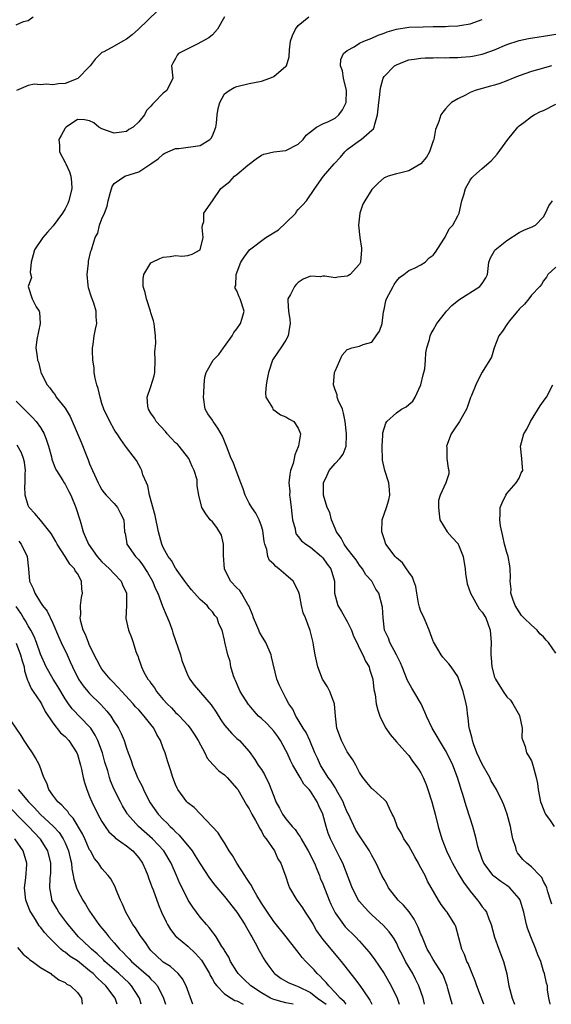
# Model space of a CAD drawing. Units: inches. Extents: x 2601000 to 2604000, y 1506000 to 1509000.
# Drawn here: x 2601470 to 2601556, y 1506000 to 1506161 of the extents above; entities that cross this region are included whole.
import ezdxf

# ---------------------------------------------------------------- set-up
doc = ezdxf.new("R2010")
doc.units = ezdxf.units.IN
doc.header["$MEASUREMENT"] = 0
doc.layers.add('LD26011506_2ft', color=53, linetype='Continuous')

msp = doc.modelspace()

# ---------------------------------------------------------------- linework, layer by layer
at = {"layer": 'LD26011506_2ft'}
for points, elevation in [([(2601492.05, 1506161.95), (2601488.96, 1506159), (2601487.93, 1506158.07), (2601487, 1506157.35), (2601486.42, 1506157), (2601485, 1506156.18), (2601483.29, 1506155.29), (2601483, 1506155.17), (2601482.81, 1506155), (2601481.92, 1506154.08), (2601481.1, 1506153), (2601481, 1506152.88), (2601479.06, 1506150.94), (2601477, 1506150.11), (2601475.94, 1506150.06), (2601475, 1506149.89), (2601473.97, 1506150.03), (2601473, 1506149.9), (2601471.99, 1506150.01), (2601471, 1506149.77), (2601469.08, 1506149)], 8460), ([(2601469, 1506159.68), (2601470.2, 1506160.2), (2601471, 1506160.4), (2601471.82, 1506161)], 8462), ([(2601502.99, 1506161), (2601501.86, 1506159), (2601501, 1506158.06), (2601500.42, 1506157.58), (2601498.55, 1506156.55), (2601497, 1506155.78), (2601495.48, 1506155), (2601495.24, 1506154.76), (2601495, 1506154.21), (2601494.56, 1506153.44), (2601494.34, 1506153), (2601494.57, 1506151), (2601493.6, 1506149), (2601493, 1506148.52), (2601491.52, 1506147), (2601491.23, 1506146.77), (2601491, 1506146.4), (2601490.26, 1506145.74), (2601489.93, 1506145), (2601489, 1506143.89), (2601488.08, 1506143), (2601487.4, 1506142.6), (2601487, 1506142.28), (2601486.19, 1506142.19), (2601485, 1506142.02), (2601483, 1506142.73), (2601482.52, 1506143), (2601481.71, 1506143.71), (2601481, 1506144.03), (2601480.18, 1506144.18), (2601479, 1506144.23), (2601477.15, 1506143), (2601477, 1506142.83), (2601476.34, 1506141.66), (2601476, 1506141), (2601476.07, 1506140.07), (2601476.07, 1506139), (2601477, 1506137.24), (2601477.1, 1506137), (2601477.74, 1506135.74), (2601477.94, 1506135), (2601478.05, 1506134.05), (2601478.11, 1506133), (2601477.61, 1506131), (2601477.43, 1506130.57), (2601477, 1506129.71), (2601476.73, 1506129.27), (2601476.58, 1506129), (2601475.08, 1506126.92), (2601474.11, 1506125.89), (2601473.39, 1506125), (2601472, 1506123), (2601471.82, 1506122.18), (2601471.49, 1506121), (2601471.29, 1506119.29), (2601471.52, 1506118.48), (2601471, 1506117), (2601471.65, 1506115), (2601472.29, 1506113.71), (2601472.79, 1506113), (2601472.85, 1506112.85), (2601472.93, 1506111), (2601472.38, 1506108.38), (2601472.24, 1506107), (2601472.43, 1506105.57), (2601472.5, 1506105), (2601472.67, 1506104.67), (2601473, 1506103.25), (2601473.07, 1506103.07), (2601473.07, 1506103), (2601473.1, 1506102.9), (2601474.05, 1506101), (2601474.52, 1506100.52), (2601475, 1506099.79), (2601475.36, 1506099.36), (2601475.56, 1506099), (2601477, 1506097.21), (2601477.82, 1506095.82), (2601479.62, 1506091.62), (2601480.43, 1506089.57), (2601480.77, 1506088.77), (2601481, 1506088.13), (2601481.48, 1506087), (2601482.39, 1506085), (2601482.59, 1506084.59), (2601483, 1506083.88), (2601483.38, 1506083.38), (2601483.71, 1506083), (2601485, 1506081.63), (2601485.54, 1506081), (2601486.02, 1506080.02), (2601486.59, 1506079), (2601486.7, 1506077), (2601486.77, 1506076.77), (2601487, 1506075.49), (2601487.08, 1506075), (2601488.49, 1506073), (2601488.75, 1506072.75), (2601489, 1506072.46), (2601489.64, 1506071.64), (2601490.41, 1506070.41), (2601491.24, 1506069), (2601491.75, 1506067.75), (2601492.11, 1506067), (2601492.88, 1506064.88), (2601493.49, 1506063.49), (2601493.67, 1506063), (2601494.07, 1506062.07), (2601494.45, 1506061), (2601494.57, 1506060.57), (2601495.79, 1506057), (2601496.04, 1506056.04), (2601497, 1506053.62), (2601497.31, 1506053), (2601498.05, 1506052.05), (2601500.82, 1506048.82), (2601501.63, 1506047.63), (2601502.37, 1506046.37), (2601503, 1506045.49), (2601504.15, 1506044.15), (2601505, 1506043.36), (2601505.43, 1506043), (2601507, 1506041.21), (2601507.93, 1506039.93), (2601508.49, 1506039), (2601509, 1506038.26), (2601509.49, 1506037.49), (2601509.73, 1506037), (2601510.17, 1506036.17), (2601511, 1506033.91), (2601511.37, 1506033), (2601511.96, 1506031.96), (2601512.44, 1506031), (2601513, 1506030.24), (2601514, 1506029), (2601514.48, 1506028.48), (2601515, 1506027.73), (2601515.32, 1506027.32), (2601515.46, 1506027), (2601516.07, 1506025.93), (2601516.63, 1506025), (2601517.63, 1506023), (2601518.01, 1506022.01), (2601518.45, 1506021), (2601518.59, 1506020.59), (2601519, 1506019.64), (2601520.03, 1506017), (2601520.33, 1506016.33), (2601521, 1506014.93), (2601522.37, 1506013), (2601522.65, 1506012.65), (2601524.32, 1506011), (2601525, 1506010.27), (2601526.14, 1506009), (2601526.53, 1506008.53), (2601527.39, 1506007.39), (2601529, 1506005.01), (2601530.17, 1506003), (2601531.14, 1506001), (2601531.43, 1506000)], 8458), ([(2601535.59, 1506000), (2601535.34, 1506001), (2601534.66, 1506003), (2601534.12, 1506004.12), (2601533.65, 1506005), (2601532.5, 1506007), (2601532, 1506008), (2601531.47, 1506009), (2601531, 1506010), (2601530.66, 1506010.66), (2601530.4, 1506011), (2601529.84, 1506011.84), (2601528.87, 1506012.87), (2601527, 1506014.56), (2601526.54, 1506015), (2601525.81, 1506015.81), (2601525, 1506016.76), (2601524.83, 1506017), (2601523.8, 1506019), (2601523.56, 1506019.56), (2601522.24, 1506023), (2601521.85, 1506023.85), (2601521, 1506025.46), (2601520.24, 1506027), (2601519.9, 1506027.9), (2601519.53, 1506029), (2601519.02, 1506031), (2601518.36, 1506032.36), (2601518.1, 1506033), (2601517, 1506034.72), (2601516.79, 1506035), (2601515.91, 1506035.91), (2601515.3, 1506037), (2601514.1, 1506039), (2601513.73, 1506039.73), (2601513.17, 1506041), (2601513, 1506041.35), (2601512.11, 1506043), (2601511.65, 1506043.65), (2601511, 1506044.51), (2601510.58, 1506045), (2601509.81, 1506045.81), (2601509, 1506046.6), (2601508.54, 1506047), (2601507.79, 1506047.79), (2601507, 1506048.76), (2601506.88, 1506048.88), (2601505.54, 1506051), (2601504.77, 1506052.77), (2601504.65, 1506053), (2601504.46, 1506053.54), (2601504.03, 1506055), (2601503.88, 1506055.88), (2601503.52, 1506057), (2601503.05, 1506059.05), (2601503, 1506059.37), (2601502.58, 1506061), (2601502.05, 1506062.05), (2601501.81, 1506063), (2601501.41, 1506063.41), (2601501, 1506064.01), (2601500.5, 1506064.5), (2601500.16, 1506065), (2601499, 1506066.01), (2601497.59, 1506067.59), (2601497, 1506068.33), (2601496.54, 1506069), (2601495.27, 1506070.73), (2601495.06, 1506071.06), (2601495, 1506071.11), (2601494.33, 1506072.33), (2601493.82, 1506073), (2601493, 1506074.48), (2601492.76, 1506075), (2601492.21, 1506077), (2601491.68, 1506079.68), (2601490.78, 1506083), (2601490.5, 1506084.5), (2601490.24, 1506085), (2601489.68, 1506086.32), (2601489.5, 1506087), (2601489.36, 1506087.36), (2601489, 1506087.93), (2601488.64, 1506088.64), (2601487, 1506090.76), (2601486.85, 1506091), (2601486.07, 1506092.07), (2601485.49, 1506093), (2601485.28, 1506093.28), (2601485, 1506093.72), (2601484.27, 1506095), (2601483.31, 1506097), (2601483, 1506097.94), (2601482.69, 1506099), (2601482.37, 1506100.37), (2601482.18, 1506101), (2601481.9, 1506102.1), (2601481.75, 1506103), (2601481.74, 1506103.74), (2601481.53, 1506105), (2601481.45, 1506106.55), (2601481.47, 1506107), (2601481.58, 1506107.58), (2601481.73, 1506109), (2601481.94, 1506110.06), (2601482.17, 1506111), (2601482.08, 1506112.08), (2601482.08, 1506113), (2601481.67, 1506114.33), (2601481.3, 1506115.3), (2601480.83, 1506116.83), (2601480.74, 1506117.26), (2601480.58, 1506119), (2601480.82, 1506120.82), (2601480.8, 1506121), (2601480.83, 1506121.17), (2601481.21, 1506122.79), (2601481.3, 1506123), (2601481.39, 1506123.39), (2601481.92, 1506125), (2601482.31, 1506125.69), (2601482.63, 1506127), (2601483, 1506128.06), (2601483.41, 1506129), (2601483.86, 1506130.14), (2601484.04, 1506131), (2601484.39, 1506132.39), (2601484.66, 1506133.34), (2601485, 1506133.8), (2601486.76, 1506135), (2601489, 1506135.72), (2601490.99, 1506137.01), (2601492.16, 1506137.84), (2601493, 1506138.62), (2601493.23, 1506138.77), (2601495, 1506139.53), (2601495.52, 1506139.52), (2601499, 1506139.99), (2601500.61, 1506141), (2601500.8, 1506141.2), (2601501, 1506141.6), (2601501.57, 1506143), (2601501.67, 1506143.67), (2601501.81, 1506145), (2601501.94, 1506146.06), (2601502.2, 1506147), (2601503, 1506148.41), (2601503.75, 1506149), (2601504.54, 1506149.46), (2601505, 1506149.65), (2601507, 1506150.1), (2601509, 1506150.5), (2601510.37, 1506151), (2601511, 1506151.28), (2601513, 1506152.92), (2601513.07, 1506153), (2601513.52, 1506154.48), (2601513.59, 1506155.59), (2601513.76, 1506157), (2601514.06, 1506157.94), (2601514.54, 1506159), (2601515, 1506159.57), (2601516.73, 1506161)], 8456), ([(2601540.11, 1506000), (2601540.08, 1506000.08), (2601539.81, 1506001), (2601539.4, 1506002.6), (2601539.28, 1506003), (2601538.65, 1506004.65), (2601538.48, 1506005), (2601537, 1506007.32), (2601536.37, 1506008.37), (2601536.03, 1506009), (2601535.13, 1506011.14), (2601535, 1506011.43), (2601534.55, 1506012.55), (2601534.35, 1506013), (2601533.89, 1506013.89), (2601533.07, 1506015.07), (2601532.15, 1506016.15), (2601531.26, 1506017), (2601529.71, 1506019), (2601529.49, 1506019.49), (2601529, 1506020.32), (2601528.63, 1506021), (2601527.72, 1506023), (2601527, 1506024.25), (2601526.62, 1506025), (2601525, 1506027.45), (2601524.41, 1506028.41), (2601523.12, 1506031.12), (2601523, 1506031.35), (2601522.5, 1506032.5), (2601522.3, 1506033), (2601521.45, 1506034.55), (2601521.15, 1506035.15), (2601521, 1506035.35), (2601520.37, 1506036.37), (2601519.89, 1506037), (2601518.6, 1506039), (2601518.13, 1506040.13), (2601517.7, 1506041), (2601516.88, 1506043), (2601516.29, 1506044.29), (2601515.82, 1506045), (2601515, 1506046.4), (2601514.6, 1506047), (2601514.13, 1506048.13), (2601513.48, 1506049), (2601513, 1506049.93), (2601512.41, 1506051), (2601511.95, 1506051.95), (2601511.52, 1506053), (2601510.63, 1506056.63), (2601510.56, 1506057), (2601509.71, 1506059), (2601509, 1506060.12), (2601508.69, 1506060.69), (2601508.57, 1506061), (2601508.27, 1506061.73), (2601507.7, 1506063), (2601507.55, 1506063.55), (2601506.96, 1506064.96), (2601506.8, 1506065.2), (2601505.76, 1506067), (2601505.46, 1506067.46), (2601505, 1506067.88), (2601503.94, 1506069), (2601502.97, 1506070.97), (2601502.82, 1506073.18), (2601502.83, 1506075), (2601502.49, 1506076.49), (2601501.75, 1506077.75), (2601501, 1506078.65), (2601500.63, 1506079), (2601499.94, 1506079.94), (2601499.26, 1506081), (2601498.8, 1506083), (2601498.54, 1506084.54), (2601498.55, 1506085), (2601498.52, 1506085.48), (2601498.05, 1506087), (2601497.69, 1506087.69), (2601497.18, 1506089), (2601495.59, 1506091), (2601495.3, 1506091.3), (2601495, 1506091.55), (2601494.28, 1506092.28), (2601493.62, 1506093), (2601493.36, 1506093.36), (2601491.82, 1506095), (2601491.55, 1506095.55), (2601491, 1506096.36), (2601490.61, 1506097), (2601490.51, 1506097.49), (2601490.37, 1506099), (2601491, 1506100.73), (2601491.54, 1506102.46), (2601491.6, 1506103), (2601491.7, 1506105), (2601491.61, 1506106.39), (2601491.79, 1506107.79), (2601491.71, 1506109), (2601491.55, 1506110.45), (2601491.51, 1506111), (2601491.41, 1506111.41), (2601491, 1506112.74), (2601490.93, 1506113), (2601490.26, 1506115), (2601490.07, 1506116.07), (2601489.71, 1506117), (2601489.71, 1506118.29), (2601489.81, 1506119), (2601491, 1506120.88), (2601491.17, 1506121), (2601492.42, 1506121.58), (2601493, 1506121.81), (2601494.11, 1506121.89), (2601495, 1506122.07), (2601496.04, 1506121.96), (2601497, 1506122.07), (2601497.72, 1506122.28), (2601499, 1506122.98), (2601499.49, 1506125), (2601499.35, 1506126.65), (2601499.42, 1506127), (2601499.63, 1506127.63), (2601499.63, 1506129), (2601501.02, 1506130.98), (2601502.4, 1506133), (2601503.86, 1506134.14), (2601504.62, 1506135), (2601505, 1506135.27), (2601506.81, 1506136.81), (2601508.16, 1506137.84), (2601509, 1506138.44), (2601509.4, 1506138.6), (2601511.01, 1506138.99), (2601513, 1506139.22), (2601515, 1506140.24), (2601515.82, 1506141), (2601516.3, 1506141.7), (2601517, 1506142.25), (2601518, 1506143), (2601519, 1506143.55), (2601519.93, 1506143.93), (2601521, 1506144.48), (2601521.63, 1506145), (2601522.19, 1506145.81), (2601522.79, 1506147), (2601522.88, 1506149), (2601522.39, 1506151), (2601522.19, 1506152.19), (2601521.91, 1506153), (2601521.96, 1506154.04), (2601522.38, 1506155), (2601523, 1506155.5), (2601524.09, 1506156.09), (2601525, 1506156.67), (2601525.69, 1506157), (2601527, 1506157.52), (2601528.01, 1506157.99), (2601529, 1506158.34), (2601529.47, 1506158.53), (2601531, 1506158.99), (2601533, 1506159.29), (2601535.38, 1506159.38), (2601537, 1506159.39), (2601537.42, 1506159.42), (2601539, 1506159.43), (2601539.47, 1506159.47), (2601541, 1506159.53), (2601541.65, 1506159.65), (2601543, 1506159.85), (2601545, 1506160.53)], 8454), ([(2601545.27, 1506000), (2601544.1, 1506003), (2601543.82, 1506003.82), (2601543.35, 1506005), (2601543, 1506005.83), (2601542.67, 1506006.67), (2601542.5, 1506007), (2601542.12, 1506008.12), (2601541.66, 1506009), (2601540.66, 1506012.66), (2601540.5, 1506013), (2601539.27, 1506015), (2601539.14, 1506015.14), (2601539, 1506015.35), (2601538.28, 1506016.28), (2601537.84, 1506017), (2601536.09, 1506020.09), (2601535.67, 1506021), (2601535, 1506022.27), (2601534.73, 1506022.73), (2601534.62, 1506023), (2601534.02, 1506024.02), (2601533, 1506025.86), (2601532.23, 1506027), (2601531.85, 1506027.85), (2601531.11, 1506029), (2601531, 1506029.36), (2601530.57, 1506030.57), (2601530.31, 1506031), (2601529.9, 1506031.9), (2601529.36, 1506033), (2601529, 1506033.39), (2601527.22, 1506035), (2601527.09, 1506035.09), (2601527, 1506035.18), (2601526.17, 1506036.17), (2601525.52, 1506037), (2601525.31, 1506037.31), (2601525, 1506037.8), (2601524.37, 1506039), (2601523.87, 1506039.87), (2601523, 1506041.17), (2601522.04, 1506043), (2601521.31, 1506045), (2601521.09, 1506047), (2601520.92, 1506049), (2601520.15, 1506051), (2601519.76, 1506051.76), (2601518.96, 1506053), (2601518.17, 1506055), (2601517.98, 1506055.98), (2601517.75, 1506057), (2601517.46, 1506058.54), (2601517.41, 1506059), (2601516.95, 1506060.95), (2601516.17, 1506063), (2601515.81, 1506063.81), (2601515.55, 1506065), (2601515.2, 1506066.8), (2601515.12, 1506067.12), (2601515, 1506067.42), (2601514.18, 1506069), (2601513, 1506070.03), (2601511.85, 1506071), (2601511.35, 1506071.35), (2601511, 1506071.78), (2601510.34, 1506072.34), (2601510.06, 1506073), (2601509.87, 1506074.13), (2601509.55, 1506075), (2601509.46, 1506075.46), (2601509.25, 1506077.25), (2601509, 1506077.97), (2601508.61, 1506079), (2601508.08, 1506080.08), (2601507.43, 1506081), (2601507, 1506081.72), (2601506.35, 1506083), (2601506.03, 1506084.03), (2601505.64, 1506085), (2601504.89, 1506087), (2601504.39, 1506088.39), (2601504.07, 1506089), (2601503.33, 1506091), (2601502.63, 1506092.63), (2601501.92, 1506093.92), (2601501.13, 1506095), (2601501, 1506095.24), (2601500.27, 1506096.27), (2601499.85, 1506097), (2601499.55, 1506099), (2601499.63, 1506099.63), (2601499.65, 1506101), (2601499.75, 1506102.25), (2601499.99, 1506103), (2601501.16, 1506105), (2601502.07, 1506105.93), (2601502.79, 1506107), (2601503, 1506107.25), (2601504.23, 1506109), (2601504.5, 1506109.5), (2601505, 1506110.1), (2601505.6, 1506111), (2601505.87, 1506111.87), (2601506.19, 1506113), (2601505.54, 1506115), (2601505.36, 1506115.36), (2601505, 1506116.32), (2601504.74, 1506116.74), (2601504.73, 1506117), (2601504.81, 1506117.19), (2601504.87, 1506119), (2601505.65, 1506121), (2601506.17, 1506121.83), (2601507.07, 1506123), (2601509.69, 1506125), (2601511.76, 1506126.24), (2601513, 1506127.41), (2601514.6, 1506129), (2601514.74, 1506129.26), (2601515, 1506129.6), (2601515.71, 1506130.29), (2601516.35, 1506131), (2601517.71, 1506133), (2601519.12, 1506135), (2601520.85, 1506137), (2601521.88, 1506138.12), (2601522.59, 1506139), (2601523, 1506139.34), (2601525, 1506140.85), (2601525.23, 1506141), (2601527, 1506142.53), (2601527.27, 1506142.73), (2601527.39, 1506143), (2601527.46, 1506143.46), (2601527.91, 1506145), (2601528.03, 1506145.97), (2601528.11, 1506147), (2601528.28, 1506148.28), (2601528.36, 1506149), (2601528.44, 1506149.56), (2601528.86, 1506151), (2601529, 1506151.24), (2601530.7, 1506153), (2601531, 1506153.18), (2601532.3, 1506153.7), (2601533, 1506153.95), (2601533.9, 1506154.1), (2601535, 1506154.25), (2601535.7, 1506154.3), (2601537, 1506154.3), (2601537.67, 1506154.33), (2601539, 1506154.29), (2601539.65, 1506154.35), (2601541, 1506154.35), (2601541.58, 1506154.42), (2601543, 1506154.53), (2601543.41, 1506154.59), (2601545, 1506154.91), (2601545.3, 1506155), (2601547, 1506155.6), (2601549, 1506156.47), (2601551, 1506157.14), (2601552.55, 1506157.45), (2601554.27, 1506157.73), (2601555, 1506157.81), (2601555.99, 1506158.01), (2601557, 1506158.16)], 8452), ([(2601556.3, 1506153), (2601555, 1506152.62), (2601553, 1506152.07), (2601551, 1506151.39), (2601550.05, 1506151), (2601549, 1506150.53), (2601547.88, 1506150.12), (2601547, 1506149.82), (2601546.33, 1506149.67), (2601545, 1506149.31), (2601544.74, 1506149.26), (2601543.85, 1506149), (2601543, 1506148.64), (2601542.24, 1506148.24), (2601541, 1506147.62), (2601539.96, 1506147), (2601539.48, 1506146.52), (2601539, 1506146), (2601538.55, 1506145.45), (2601538.25, 1506145), (2601537.93, 1506143.93), (2601537.56, 1506143), (2601537.37, 1506142.63), (2601537.08, 1506141), (2601537, 1506140.79), (2601536.4, 1506139), (2601535.88, 1506138.12), (2601535, 1506137), (2601533, 1506135.88), (2601531.51, 1506135.51), (2601531, 1506135.41), (2601529.65, 1506135), (2601529.19, 1506134.81), (2601529, 1506134.71), (2601528.09, 1506133.91), (2601527.14, 1506133), (2601527, 1506132.84), (2601525.84, 1506131), (2601525.55, 1506130.44), (2601525.03, 1506129), (2601524.81, 1506127), (2601525.03, 1506125), (2601525.29, 1506123.29), (2601525.29, 1506123), (2601525.16, 1506121), (2601525, 1506120.64), (2601523.47, 1506119), (2601523.19, 1506118.81), (2601523, 1506118.73), (2601521.46, 1506118.54), (2601521, 1506118.46), (2601519.31, 1506118.69), (2601519, 1506118.68), (2601518.62, 1506118.62), (2601517, 1506118.73), (2601515.8, 1506118.2), (2601515, 1506117.65), (2601514.66, 1506117.34), (2601514.37, 1506117), (2601513.72, 1506115.72), (2601513.32, 1506115), (2601513.29, 1506114.71), (2601513.41, 1506113), (2601513.65, 1506111.65), (2601513.67, 1506111), (2601513.59, 1506110.41), (2601513.37, 1506109), (2601513, 1506108.29), (2601512.16, 1506107), (2601511.67, 1506106.33), (2601510.88, 1506105.12), (2601510.83, 1506105), (2601510.17, 1506103), (2601509.94, 1506101.94), (2601509.78, 1506101), (2601509.65, 1506099.65), (2601509.73, 1506099), (2601510.78, 1506097.22), (2601510.86, 1506097), (2601510.93, 1506096.93), (2601511, 1506096.89), (2601512.11, 1506096.11), (2601513, 1506095.8), (2601513.47, 1506095.47), (2601514.26, 1506095), (2601515, 1506093.92), (2601515.35, 1506093), (2601515.06, 1506091.06), (2601515, 1506090.87), (2601514.42, 1506089.58), (2601514.36, 1506089), (2601514.16, 1506088.16), (2601513.75, 1506087), (2601513.61, 1506086.39), (2601513.47, 1506085), (2601513.62, 1506083.62), (2601513.6, 1506083), (2601513.67, 1506082.33), (2601513.86, 1506081), (2601513.94, 1506079.94), (2601514.09, 1506079), (2601514.5, 1506077.5), (2601514.56, 1506077), (2601514.67, 1506076.67), (2601515, 1506076.28), (2601515.54, 1506075.54), (2601516.24, 1506075), (2601517, 1506074.51), (2601518.77, 1506073), (2601519, 1506072.76), (2601519.74, 1506071.74), (2601520.33, 1506071), (2601520.89, 1506069), (2601520.91, 1506067), (2601521.46, 1506065), (2601522.05, 1506064.05), (2601523, 1506062.39), (2601523.7, 1506061), (2601524.02, 1506060.02), (2601524.54, 1506059), (2601525, 1506058.02), (2601525.54, 1506057), (2601525.94, 1506055.94), (2601526.56, 1506055), (2601526.64, 1506054.64), (2601527, 1506053.49), (2601527.13, 1506053), (2601527.3, 1506051.3), (2601527.51, 1506050.49), (2601527.72, 1506049), (2601527.96, 1506047.96), (2601528.28, 1506047), (2601529, 1506045.5), (2601529.26, 1506045), (2601529.99, 1506043.99), (2601531, 1506042.8), (2601532.78, 1506040.78), (2601533, 1506040.55), (2601533.64, 1506039.64), (2601534.51, 1506038.51), (2601535, 1506037.72), (2601535.35, 1506037), (2601535.84, 1506035.84), (2601536.13, 1506035), (2601536.77, 1506033), (2601537, 1506032.2), (2601537.32, 1506031), (2601537.83, 1506029), (2601538.4, 1506027), (2601539.18, 1506025), (2601539.77, 1506023.77), (2601540.12, 1506023), (2601541.16, 1506021.16), (2601541.91, 1506019.91), (2601543, 1506018.42), (2601544.19, 1506017), (2601544.54, 1506016.54), (2601545, 1506015.87), (2601545.42, 1506015.42), (2601545.67, 1506015), (2601546.04, 1506013.96), (2601546.46, 1506013), (2601547, 1506010.96), (2601547.71, 1506009), (2601548.48, 1506007), (2601548.98, 1506004.98), (2601549.29, 1506003.29), (2601549.32, 1506003), (2601549.85, 1506001), (2601550.24, 1506000)], 8450), ([(2601556.06, 1506000), (2601556.06, 1506000.06), (2601555.86, 1506001), (2601555.65, 1506002.35), (2601555.6, 1506003), (2601555.44, 1506003.44), (2601555.15, 1506005), (2601555, 1506005.42), (2601554.52, 1506007), (2601554.04, 1506008.04), (2601553.71, 1506009), (2601552.89, 1506011), (2601552.39, 1506012.39), (2601552.2, 1506013), (2601552, 1506014), (2601551.75, 1506015), (2601551.17, 1506017), (2601551, 1506017.27), (2601549.51, 1506019), (2601549.23, 1506019.23), (2601549, 1506019.38), (2601548.01, 1506020.01), (2601546.89, 1506020.89), (2601546.78, 1506021), (2601545.26, 1506023), (2601545, 1506023.65), (2601544.64, 1506024.64), (2601544.47, 1506025), (2601544.27, 1506025.73), (2601544, 1506027), (2601543.8, 1506027.8), (2601543.47, 1506029), (2601543, 1506030.33), (2601542.35, 1506032.35), (2601541.82, 1506034.18), (2601541.57, 1506035), (2601541.42, 1506035.42), (2601540.95, 1506037), (2601540.19, 1506039), (2601539.21, 1506041), (2601539, 1506041.38), (2601538.02, 1506043), (2601537.66, 1506043.66), (2601536.82, 1506045), (2601535.89, 1506047), (2601535.65, 1506047.65), (2601535.04, 1506049), (2601533.86, 1506051), (2601533.53, 1506051.53), (2601532.78, 1506052.78), (2601531.93, 1506055), (2601531.68, 1506055.68), (2601531, 1506057), (2601529.91, 1506059), (2601529.71, 1506059.71), (2601529.08, 1506061), (2601528.82, 1506063), (2601528.74, 1506064.74), (2601528.15, 1506067), (2601527.67, 1506067.67), (2601526.99, 1506069), (2601526.03, 1506070.03), (2601525.48, 1506071), (2601525, 1506071.58), (2601524.44, 1506072.44), (2601524.03, 1506073), (2601523, 1506074.33), (2601522.46, 1506075), (2601521.98, 1506075.98), (2601521.21, 1506077), (2601521, 1506077.58), (2601520.41, 1506079), (2601520.16, 1506080.16), (2601519.7, 1506081), (2601519.09, 1506083), (2601519.1, 1506085), (2601519.74, 1506086.26), (2601520.04, 1506087), (2601521, 1506088.14), (2601521.77, 1506089), (2601522.31, 1506089.69), (2601522.81, 1506091), (2601522.86, 1506092.86), (2601522.89, 1506093), (2601522.67, 1506095), (2601522.38, 1506096.38), (2601522.19, 1506097), (2601521.51, 1506098.49), (2601521.35, 1506099), (2601521.34, 1506099.34), (2601521, 1506100.18), (2601520.73, 1506101), (2601520.93, 1506103), (2601521, 1506103.23), (2601522.18, 1506105.82), (2601523, 1506106.74), (2601523.21, 1506106.79), (2601523.74, 1506107), (2601525, 1506107.31), (2601525.58, 1506107.58), (2601527, 1506107.95), (2601527.72, 1506109), (2601528.27, 1506109.73), (2601528.68, 1506111), (2601528.91, 1506112.91), (2601529, 1506113.26), (2601529.3, 1506114.7), (2601529.39, 1506115), (2601530.48, 1506117), (2601530.65, 1506117.35), (2601531, 1506117.9), (2601531.49, 1506118.51), (2601532.23, 1506119), (2601533, 1506119.64), (2601534.07, 1506120.07), (2601535, 1506120.56), (2601535.66, 1506121), (2601536.33, 1506121.67), (2601537, 1506122.12), (2601537.37, 1506122.63), (2601538.74, 1506124.74), (2601538.92, 1506125.08), (2601539, 1506125.17), (2601539.6, 1506126.4), (2601540.17, 1506127), (2601541, 1506128.52), (2601541.22, 1506129), (2601541.66, 1506131), (2601541.98, 1506131.98), (2601542.24, 1506133), (2601543, 1506134.34), (2601543.27, 1506134.73), (2601543.55, 1506135), (2601545, 1506136.28), (2601546.47, 1506137.53), (2601547, 1506138.12), (2601547.41, 1506138.59), (2601549.14, 1506141), (2601550.78, 1506143), (2601551, 1506143.2), (2601551.75, 1506143.75), (2601553, 1506144.73), (2601553.46, 1506145), (2601554.47, 1506145.53), (2601555, 1506145.74), (2601557, 1506146.72)], 8448), ([(2601556.32, 1506016.32), (2601556.13, 1506017), (2601555.69, 1506018.31), (2601555.52, 1506019), (2601555.38, 1506019.38), (2601555, 1506020.04), (2601554.68, 1506020.68), (2601554.39, 1506021), (2601553, 1506022.39), (2601552.25, 1506023), (2601551.62, 1506023.62), (2601550.72, 1506024.72), (2601550.57, 1506025), (2601550.45, 1506025.55), (2601550, 1506027), (2601549.8, 1506027.8), (2601549.6, 1506029), (2601549.05, 1506031), (2601548.5, 1506032.5), (2601548.29, 1506033), (2601547.34, 1506035), (2601546.45, 1506036.45), (2601546.2, 1506037), (2601545, 1506039.14), (2601544.13, 1506041), (2601543.56, 1506042.44), (2601543.38, 1506043), (2601543.35, 1506043.35), (2601543, 1506044.55), (2601542.91, 1506044.91), (2601542.87, 1506045), (2601542.72, 1506046.72), (2601542.63, 1506047), (2601542.49, 1506048.49), (2601542.39, 1506049), (2601541.87, 1506051), (2601541.13, 1506053.13), (2601541, 1506053.42), (2601539.92, 1506055), (2601539.52, 1506055.52), (2601539, 1506056.09), (2601538.59, 1506056.59), (2601538.29, 1506057), (2601537.07, 1506059.07), (2601537, 1506059.22), (2601536.35, 1506061), (2601535.83, 1506062.17), (2601535.34, 1506063.34), (2601535, 1506064.06), (2601534.76, 1506064.76), (2601534.62, 1506065.38), (2601534.31, 1506067), (2601534.14, 1506068.14), (2601533.83, 1506069), (2601533.63, 1506069.63), (2601533, 1506070.44), (2601532.66, 1506071), (2601531.97, 1506071.97), (2601531, 1506072.78), (2601530.78, 1506073), (2601529.3, 1506075), (2601529, 1506075.86), (2601528.63, 1506077), (2601528.66, 1506079), (2601529.36, 1506081), (2601529.75, 1506082.25), (2601529.93, 1506083), (2601529.87, 1506083.87), (2601529.76, 1506085), (2601529.09, 1506087), (2601528.72, 1506088.72), (2601528.68, 1506091), (2601528.81, 1506092.81), (2601528.81, 1506093.19), (2601529.26, 1506094.74), (2601529.43, 1506095), (2601531, 1506096.41), (2601531.83, 1506097), (2601532.59, 1506097.41), (2601533, 1506097.81), (2601533.66, 1506098.34), (2601534.03, 1506099), (2601534.96, 1506101), (2601535.37, 1506102.63), (2601535.48, 1506103), (2601535.61, 1506103.61), (2601535.75, 1506105), (2601535.79, 1506106.21), (2601535.96, 1506107), (2601536.39, 1506108.39), (2601536.51, 1506109), (2601536.66, 1506109.34), (2601537, 1506109.9), (2601537.61, 1506111), (2601539, 1506112.76), (2601539.17, 1506113), (2601540.05, 1506113.95), (2601541.17, 1506114.83), (2601544.59, 1506117), (2601544.78, 1506117.22), (2601545, 1506117.52), (2601545.56, 1506118.44), (2601545.82, 1506119), (2601545.96, 1506119.96), (2601546.06, 1506121), (2601546.31, 1506121.69), (2601547, 1506122.83), (2601547.05, 1506122.95), (2601547.1, 1506123), (2601549, 1506124.53), (2601551, 1506125.83), (2601551.77, 1506126.23), (2601553.22, 1506126.78), (2601553.65, 1506127), (2601555, 1506128.39), (2601555.32, 1506129), (2601555.83, 1506130.17), (2601556.45, 1506131)], 8446), ([(2601557, 1506120.2), (2601555.69, 1506119), (2601555.45, 1506118.55), (2601555, 1506117.92), (2601554.66, 1506117.34), (2601554.38, 1506117), (2601553, 1506115.6), (2601552.56, 1506115), (2601551.86, 1506114.14), (2601551, 1506113.3), (2601550.87, 1506113.13), (2601550.75, 1506113), (2601549.41, 1506111.41), (2601549.08, 1506111), (2601548.27, 1506109.73), (2601547.7, 1506109), (2601546.91, 1506107), (2601546.5, 1506105.5), (2601545, 1506103.07), (2601544.29, 1506101.71), (2601543.93, 1506101), (2601543.25, 1506099.25), (2601543.08, 1506098.92), (2601542.56, 1506097.44), (2601542.43, 1506097), (2601541.29, 1506095), (2601540.35, 1506093.65), (2601539.93, 1506093), (2601539.17, 1506091), (2601539.2, 1506090.8), (2601539.24, 1506089), (2601539.42, 1506087.42), (2601539.57, 1506087), (2601539.53, 1506086.47), (2601539.03, 1506085), (2601538.13, 1506083), (2601537.88, 1506082.12), (2601537.87, 1506081), (2601537.96, 1506079.96), (2601538.05, 1506079), (2601539.25, 1506077), (2601540.11, 1506076.11), (2601541.06, 1506075.06), (2601541.08, 1506075), (2601541.12, 1506074.88), (2601541.89, 1506073), (2601542.2, 1506071), (2601542.25, 1506070.25), (2601542.55, 1506068.55), (2601543.05, 1506067), (2601544.49, 1506064.49), (2601545, 1506063.93), (2601545.58, 1506063), (2601545.91, 1506062.09), (2601546.29, 1506061), (2601546.44, 1506059), (2601546.4, 1506057.6), (2601546.41, 1506057), (2601546.47, 1506056.47), (2601546.57, 1506055), (2601547, 1506053.35), (2601547.13, 1506053), (2601548.38, 1506051), (2601549, 1506050.13), (2601549.57, 1506049.57), (2601549.97, 1506049), (2601551.07, 1506047.07), (2601551.47, 1506045), (2601551.46, 1506043.46), (2601551.59, 1506043), (2601551.96, 1506042.04), (2601552.21, 1506041), (2601552.53, 1506040.53), (2601553, 1506039.67), (2601553.24, 1506039), (2601553.79, 1506037), (2601553.97, 1506035.97), (2601554.1, 1506035), (2601554.51, 1506033), (2601554.64, 1506032.64), (2601555.2, 1506031.2), (2601555.31, 1506031), (2601556.06, 1506029.94), (2601556.69, 1506029)], 8444), ([(2601557, 1506057.23), (2601555.8, 1506059), (2601555.39, 1506059.39), (2601555, 1506059.92), (2601554.39, 1506060.39), (2601553.93, 1506061), (2601553, 1506061.81), (2601551.76, 1506063), (2601551.41, 1506063.41), (2601551, 1506063.97), (2601550.38, 1506065), (2601549.97, 1506066.03), (2601549.67, 1506067), (2601549.68, 1506067.68), (2601549.52, 1506069), (2601549.57, 1506069.57), (2601549.56, 1506071), (2601549.5, 1506071.5), (2601549.2, 1506073), (2601549, 1506073.63), (2601548.62, 1506075), (2601548.33, 1506076.33), (2601547.97, 1506078.03), (2601547.85, 1506079), (2601547.91, 1506079.91), (2601547.91, 1506081), (2601548.22, 1506081.78), (2601548.82, 1506083), (2601549, 1506083.28), (2601550.54, 1506085), (2601551, 1506085.76), (2601551.36, 1506086.64), (2601551.58, 1506087), (2601551.57, 1506087.57), (2601551.45, 1506089), (2601551.23, 1506091), (2601551.77, 1506093), (2601552.23, 1506093.77), (2601552.88, 1506095), (2601554.45, 1506097.55), (2601555, 1506098.32), (2601555.27, 1506098.73), (2601555.47, 1506099), (2601556.5, 1506101)], 8442), ([(2601469, 1506098.35), (2601470.34, 1506097), (2601471.69, 1506095.69), (2601472.31, 1506095), (2601473, 1506094.03), (2601473.59, 1506093), (2601473.99, 1506091.99), (2601474.29, 1506091), (2601474.77, 1506089.23), (2601474.85, 1506088.85), (2601475.38, 1506087.38), (2601475.61, 1506087), (2601476.61, 1506085.39), (2601476.84, 1506085), (2601477, 1506084.78), (2601477.62, 1506083.62), (2601477.91, 1506083), (2601478.77, 1506081), (2601479.39, 1506079), (2601479.54, 1506078.46), (2601479.97, 1506077), (2601480.29, 1506076.29), (2601480.81, 1506075), (2601482.23, 1506073), (2601482.58, 1506072.58), (2601483, 1506072.12), (2601483.58, 1506071.58), (2601484.25, 1506071), (2601485, 1506070.18), (2601486.14, 1506069), (2601486.38, 1506068.38), (2601487, 1506067), (2601487, 1506065), (2601486.9, 1506062.9), (2601487.32, 1506061), (2601487.81, 1506059.81), (2601488.12, 1506059), (2601488.51, 1506057.49), (2601488.72, 1506057), (2601488.83, 1506056.83), (2601489, 1506056.28), (2601489.36, 1506055.36), (2601489.44, 1506055), (2601489.85, 1506054.15), (2601490.51, 1506053), (2601490.74, 1506052.74), (2601491, 1506052.34), (2601491.59, 1506051.59), (2601491.9, 1506051), (2601493, 1506049.71), (2601493.63, 1506049), (2601494.33, 1506048.32), (2601495, 1506047.58), (2601495.31, 1506047.31), (2601495.64, 1506047), (2601497, 1506045.49), (2601497.4, 1506045), (2601498.04, 1506044.04), (2601498.69, 1506043), (2601499.75, 1506041), (2601500.15, 1506040.15), (2601501.07, 1506039.07), (2601502.06, 1506038.06), (2601503, 1506037.4), (2601503.4, 1506037), (2601505, 1506035.18), (2601505.13, 1506035), (2601506.54, 1506032.54), (2601507, 1506031.84), (2601507.43, 1506031), (2601508.05, 1506029.95), (2601508.57, 1506029), (2601508.69, 1506028.69), (2601509, 1506028.23), (2601509.41, 1506027.41), (2601509.78, 1506027), (2601511.11, 1506025), (2601511.69, 1506023.69), (2601512.16, 1506023), (2601512.8, 1506021.2), (2601512.92, 1506020.92), (2601513.41, 1506019.41), (2601513.57, 1506019), (2601514.78, 1506017), (2601515, 1506016.73), (2601515.71, 1506015.71), (2601516.15, 1506015), (2601517, 1506013.74), (2601517.41, 1506013), (2601518, 1506012), (2601518.67, 1506011), (2601519, 1506010.55), (2601520.29, 1506009), (2601521.99, 1506007), (2601524.19, 1506004.19), (2601525.04, 1506003.04), (2601526.43, 1506001), (2601526.69, 1506000.69), (2601527, 1506000.03), (2601527.01, 1506000)], 8460), ([(2601522.8, 1506000), (2601522.47, 1506000.47), (2601521.81, 1506001), (2601521, 1506001.94), (2601519.98, 1506003), (2601519.57, 1506003.57), (2601519, 1506004.12), (2601518.59, 1506004.59), (2601518.09, 1506005), (2601517.6, 1506005.6), (2601517, 1506006.24), (2601516.22, 1506007), (2601515.65, 1506007.65), (2601515, 1506008.52), (2601514.77, 1506008.77), (2601513.02, 1506011.02), (2601511, 1506013.52), (2601509.99, 1506015), (2601509, 1506016.51), (2601508.25, 1506017.75), (2601507.53, 1506019), (2601507.36, 1506019.36), (2601507, 1506019.89), (2601506.58, 1506020.58), (2601506.28, 1506021), (2601504.98, 1506023), (2601504.27, 1506024.27), (2601503.75, 1506025), (2601503, 1506026.31), (2601502.54, 1506027), (2601501.96, 1506027.96), (2601500.99, 1506028.99), (2601499, 1506031.04), (2601498.06, 1506032.06), (2601497, 1506032.85), (2601496.86, 1506033), (2601495.38, 1506035), (2601495.24, 1506035.24), (2601495, 1506035.81), (2601494.54, 1506037), (2601494.2, 1506038.2), (2601493.7, 1506039.7), (2601493.31, 1506041), (2601493, 1506041.76), (2601492.54, 1506043), (2601491.96, 1506043.96), (2601491.47, 1506045), (2601491, 1506045.63), (2601489.91, 1506047), (2601489, 1506048), (2601488.5, 1506048.5), (2601488.09, 1506049), (2601486.23, 1506051), (2601485.67, 1506051.67), (2601484.68, 1506052.68), (2601484.35, 1506053), (2601483, 1506054.65), (2601482.76, 1506055), (2601482.16, 1506056.16), (2601481, 1506058.52), (2601480.79, 1506059), (2601480.3, 1506060.3), (2601479.96, 1506061), (2601479.58, 1506062.42), (2601479.48, 1506063), (2601479.54, 1506063.54), (2601479.5, 1506065), (2601479.67, 1506066.33), (2601479.81, 1506067), (2601479.71, 1506067.71), (2601479.65, 1506069), (2601479, 1506070.22), (2601478.66, 1506070.66), (2601478.53, 1506071), (2601477.75, 1506071.75), (2601477, 1506073), (2601475.71, 1506075), (2601475.47, 1506075.47), (2601474.75, 1506076.75), (2601473, 1506078.91), (2601472.04, 1506080.04), (2601471.16, 1506081), (2601471, 1506081.33), (2601470.49, 1506083), (2601470.42, 1506084.42), (2601470.49, 1506085), (2601470.5, 1506086.5), (2601470.54, 1506087), (2601470.36, 1506088.36), (2601470.22, 1506089), (2601469.91, 1506089.91), (2601469.17, 1506091.17)], 8462), ([(2601469.48, 1506075.48), (2601469.84, 1506075), (2601470.81, 1506073), (2601471.03, 1506071), (2601471.22, 1506069), (2601471.81, 1506067.81), (2601472.06, 1506067), (2601473, 1506065.51), (2601473.34, 1506065), (2601474.07, 1506064.07), (2601475, 1506062.13), (2601475.94, 1506059.94), (2601476.37, 1506059), (2601477.31, 1506057), (2601477.84, 1506055.84), (2601478.19, 1506055), (2601479.21, 1506053), (2601479.94, 1506051.94), (2601480.69, 1506051), (2601481, 1506050.65), (2601482.85, 1506048.85), (2601483.81, 1506047.81), (2601484.43, 1506047), (2601485, 1506046.07), (2601485.43, 1506045.43), (2601485.69, 1506045), (2601486.14, 1506044.14), (2601486.6, 1506043), (2601487, 1506041.75), (2601487.27, 1506041), (2601487.76, 1506039.76), (2601487.97, 1506039), (2601488.79, 1506037), (2601489, 1506036.56), (2601489.54, 1506035.54), (2601489.76, 1506035), (2601490.56, 1506033.44), (2601490.87, 1506032.87), (2601492.16, 1506031), (2601493, 1506030.12), (2601493.58, 1506029.58), (2601494.1, 1506029), (2601494.58, 1506028.58), (2601495, 1506028.12), (2601495.6, 1506027.6), (2601497.71, 1506025), (2601498.22, 1506024.22), (2601499, 1506022.89), (2601500.55, 1506020.55), (2601501.42, 1506019.42), (2601503, 1506017.56), (2601505, 1506015.02), (2601506.29, 1506013), (2601506.54, 1506012.54), (2601507, 1506011.77), (2601507.27, 1506011.27), (2601507.44, 1506011), (2601507.99, 1506010.01), (2601508.67, 1506008.67), (2601509.39, 1506007.39), (2601509.64, 1506007), (2601510.2, 1506006.2), (2601511, 1506005.12), (2601511.11, 1506005), (2601512.22, 1506004.22), (2601513, 1506003.79), (2601513.49, 1506003.49), (2601514.71, 1506003), (2601515, 1506002.91), (2601517, 1506001.93), (2601518.15, 1506001), (2601519, 1506000.42), (2601519.54, 1506000)], 8464), ([(2601514.17, 1506000), (2601513, 1506000.24), (2601512.39, 1506000.39), (2601511, 1506000.78), (2601510.49, 1506001), (2601509, 1506001.86), (2601507.29, 1506003), (2601506.11, 1506004.11), (2601505.23, 1506005), (2601505, 1506005.34), (2601503.96, 1506007), (2601503.66, 1506007.66), (2601503, 1506008.75), (2601502.92, 1506008.92), (2601502.56, 1506009.44), (2601501.6, 1506011), (2601501.36, 1506011.36), (2601501, 1506011.8), (2601500.5, 1506012.5), (2601500.03, 1506013), (2601499, 1506014.22), (2601497.81, 1506015.81), (2601497.07, 1506017), (2601497, 1506017.12), (2601495.72, 1506019.72), (2601495.17, 1506021), (2601494.27, 1506023), (2601493.08, 1506025), (2601491.24, 1506027), (2601488.94, 1506029), (2601487.19, 1506031), (2601487.12, 1506031.12), (2601486.37, 1506032.37), (2601486.01, 1506033), (2601485.01, 1506035.01), (2601484.42, 1506036.42), (2601484.24, 1506037), (2601483.94, 1506038.06), (2601483.49, 1506039.49), (2601483.07, 1506041), (2601482.33, 1506043), (2601481.9, 1506043.9), (2601481.2, 1506045), (2601481, 1506045.25), (2601478.16, 1506048.16), (2601477.54, 1506049), (2601477, 1506049.78), (2601475.8, 1506051.8), (2601475.05, 1506053), (2601473.93, 1506055), (2601473, 1506057.06), (2601472.32, 1506059), (2601471.95, 1506059.95), (2601471.41, 1506061), (2601471, 1506061.68), (2601470.53, 1506062.53), (2601470.22, 1506063), (2601469.76, 1506063.76), (2601469, 1506064.84)], 8466), ([(2601469, 1506058.86), (2601469.75, 1506057), (2601470, 1506056), (2601470.31, 1506055), (2601470.36, 1506054.36), (2601470.84, 1506053), (2601470.86, 1506052.86), (2601471, 1506052.61), (2601471.46, 1506051.46), (2601471.8, 1506051), (2601473, 1506049.27), (2601473.16, 1506049), (2601473.76, 1506047.76), (2601475, 1506045.88), (2601476.27, 1506044.27), (2601477, 1506043.64), (2601477.61, 1506043), (2601478.9, 1506041), (2601479, 1506040.72), (2601479.5, 1506039), (2601479.66, 1506038.34), (2601479.95, 1506037), (2601480.16, 1506036.16), (2601480.53, 1506035), (2601481, 1506033.87), (2601481.34, 1506033), (2601482.33, 1506031), (2601483, 1506029.8), (2601483.51, 1506029), (2601484.13, 1506028.13), (2601485, 1506027.34), (2601485.16, 1506027.16), (2601487, 1506025.83), (2601488.04, 1506025), (2601489, 1506023.88), (2601489.61, 1506023), (2601490.1, 1506021.9), (2601490.48, 1506021), (2601490.61, 1506020.61), (2601491, 1506019.61), (2601491.16, 1506019.16), (2601491.36, 1506018.64), (2601492.22, 1506016.22), (2601492.73, 1506015), (2601493.45, 1506013.45), (2601493.7, 1506013), (2601494.2, 1506012.2), (2601495.07, 1506011.07), (2601495.14, 1506011), (2601497, 1506009.49), (2601498.28, 1506008.28), (2601499.22, 1506007.22), (2601500.53, 1506005), (2601500.67, 1506004.67), (2601501, 1506004.12), (2601501.39, 1506003.39), (2601501.71, 1506003), (2601503, 1506001.7), (2601504.06, 1506001), (2601504.64, 1506000.64), (2601505, 1506000.56), (2601506, 1506000)], 8468), ([(2601497.83, 1506000), (2601496.71, 1506003), (2601496.15, 1506004.15), (2601495.43, 1506005), (2601494.17, 1506006.17), (2601493, 1506006.88), (2601492.85, 1506007), (2601491, 1506008.78), (2601490.8, 1506009), (2601490.08, 1506010.08), (2601489.38, 1506011), (2601489.24, 1506011.24), (2601488.45, 1506012.45), (2601488.05, 1506013), (2601486.89, 1506015), (2601486.34, 1506016.34), (2601486.01, 1506017), (2601485.33, 1506018.67), (2601485.15, 1506019.15), (2601484.45, 1506020.45), (2601484.03, 1506021), (2601483, 1506022.14), (2601482.42, 1506023), (2601481.79, 1506023.79), (2601481.12, 1506025), (2601481, 1506025.19), (2601480.19, 1506027), (2601479.81, 1506027.81), (2601478.33, 1506030.33), (2601477.68, 1506031), (2601477.42, 1506031.42), (2601477, 1506031.84), (2601476.48, 1506032.48), (2601475.82, 1506033), (2601475, 1506034.09), (2601474.34, 1506035), (2601474.03, 1506036.03), (2601473.52, 1506037), (2601472.81, 1506039), (2601472.19, 1506040.2), (2601471.7, 1506041), (2601471, 1506042.02), (2601470.35, 1506043), (2601469.83, 1506043.83), (2601467.4, 1506047.4)], 8470), ([(2601469.33, 1506035), (2601471.02, 1506033), (2601472.02, 1506032.02), (2601472.94, 1506031), (2601475.11, 1506029), (2601476.01, 1506028.01), (2601476.67, 1506027), (2601477, 1506026.3), (2601477.55, 1506025), (2601477.81, 1506023.81), (2601478.02, 1506023), (2601478.1, 1506022.1), (2601478.34, 1506021), (2601478.41, 1506020.41), (2601478.84, 1506019), (2601479, 1506018.63), (2601479.87, 1506017), (2601480.32, 1506016.32), (2601481, 1506015.17), (2601481.34, 1506014.66), (2601482.51, 1506013), (2601482.74, 1506012.74), (2601483, 1506012.41), (2601483.65, 1506011.65), (2601484.11, 1506011), (2601485, 1506010.01), (2601485.86, 1506009), (2601486.45, 1506008.45), (2601487, 1506007.85), (2601487.43, 1506007.43), (2601487.81, 1506007), (2601490.57, 1506004.57), (2601491, 1506004.1), (2601491.58, 1506003.58), (2601492.05, 1506003), (2601493.06, 1506001), (2601493.39, 1506000)], 8472), ([(2601489.38, 1506000), (2601489.11, 1506001), (2601487.84, 1506003), (2601487.42, 1506003.42), (2601485.74, 1506005), (2601483.5, 1506007), (2601483.25, 1506007.25), (2601482.22, 1506008.22), (2601481.29, 1506009), (2601481, 1506009.29), (2601479.19, 1506011), (2601477.5, 1506013), (2601477.3, 1506013.3), (2601476, 1506015), (2601475.63, 1506015.63), (2601474.85, 1506017), (2601474.83, 1506017.17), (2601474.5, 1506019), (2601474.56, 1506020.56), (2601474.62, 1506021), (2601474.65, 1506021.35), (2601474.66, 1506023), (2601474.19, 1506025), (2601473, 1506026.91), (2601472.93, 1506027), (2601471.01, 1506029), (2601470, 1506030), (2601468.03, 1506032.03)], 8474), ([(2601485.47, 1506000), (2601485.14, 1506001), (2601483.65, 1506003), (2601483, 1506003.63), (2601482.26, 1506004.26), (2601481.55, 1506005), (2601481, 1506005.47), (2601479, 1506007.06), (2601477.82, 1506007.82), (2601477, 1506008.5), (2601476.68, 1506008.68), (2601476.33, 1506009), (2601475, 1506010.28), (2601474.29, 1506011), (2601473.67, 1506011.67), (2601473, 1506012.56), (2601472.79, 1506012.79), (2601472.15, 1506013.85), (2601471.39, 1506015), (2601471.27, 1506015.27), (2601470.69, 1506016.69), (2601470.6, 1506017), (2601470.4, 1506019), (2601470.62, 1506020.62), (2601470.78, 1506022.78), (2601470.78, 1506023), (2601470.16, 1506025), (2601468.78, 1506027)], 8476), ([(2601469.26, 1506009.26), (2601470.19, 1506008.19), (2601471, 1506007.54), (2601471.27, 1506007.27), (2601471.66, 1506007), (2601473, 1506006.02), (2601474.65, 1506005), (2601474.83, 1506004.83), (2601475, 1506004.74), (2601475.98, 1506003.98), (2601477, 1506003.56), (2601477.3, 1506003.3), (2601477.87, 1506003), (2601479, 1506001.9), (2601479.69, 1506001), (2601479.8, 1506000)], 8478)]:
    msp.add_lwpolyline(points, dxfattribs=dict(at, elevation=elevation))

doc.saveas('drawing.dxf')
